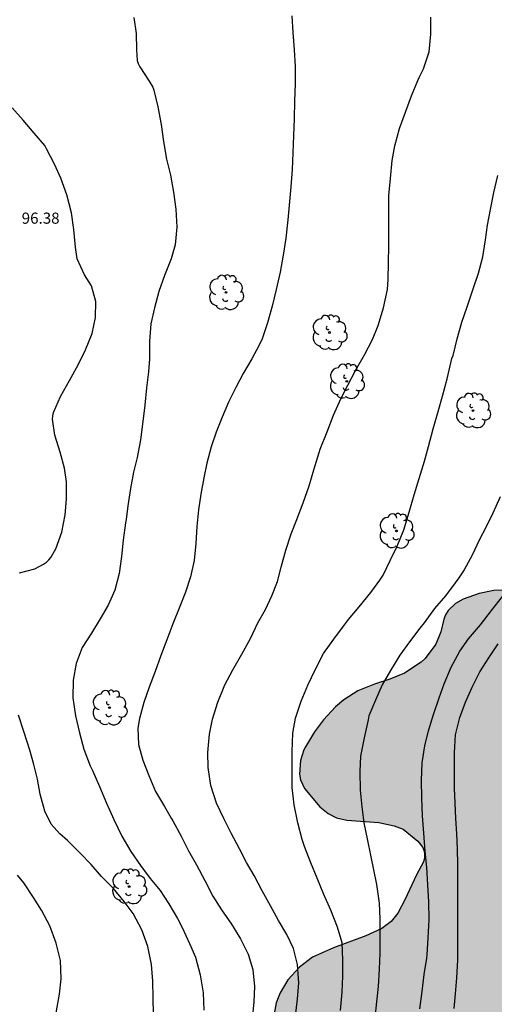
# Model space of a CAD drawing. Units: metres. Extents: x 578544 to 578897, y 4789540 to 4789791.
# Drawn here: x 578799 to 578831, y 4789639 to 4789705 of the extents above; entities that cross this region are included whole.
import ezdxf

# ---------------------------------------------------------------- set-up
doc = ezdxf.new("R2010")
doc.units = ezdxf.units.M
for name, color, linetype in [('020104', 34, 'Continuous'), ('020308', 9, 'Continuous'), ('100106', 63, 'Continuous'), ('100202', 3, 'Continuous'), ('990504', 63, 'Continuous')]:
    doc.layers.add(name, color=color, linetype=linetype)
doc.layers.add('020105', color=24, linetype='Continuous', lineweight=30)
doc.styles.add('ARIAL', font='ARIAL.TTF', dxfattribs={"height": 1})

# ---------------------------------------------------------------- blocks, each defined once
blk = doc.blocks.new('ARBOL')
blk.add_circle((0, 0), 0.0587)
for centre, radius, start, end in [((-0.564, 0.381), 0.532, 92.28, 254.58), ((-0.28, 0.855), 0.3, 359.28777, 173.60777), ((0.097, 0.97), 0.21, 23.15651, 160.46651), ((0.438, 0.881), 0.24, 301.57804, 139.32804), ((0.656, 0.288), 0.443, 319.85562, 114.76562), ((-0.091, 0.321), 0.12, 119.14, 310.56), ((0.819, -0.249), 0.383, 235.52754, 62.02753), ((-0.556, -0.339), 0.555, 142.64, 266.54), ((-0.039, -0.384), 0.21, 189.64, 323.88), ((0.299, -0.624), 0.532, 224.67, 0.24), ((-0.301, -0.676), 0.45, 213.78, 295.32)]:
    blk.add_arc(centre, radius, start, end)

msp = doc.modelspace()

# ---------------------------------------------------------------- hatches: boundary and pattern name
at = {"layer": '990504'}
msp.add_hatch(color=256, dxfattribs=at).paths.add_polyline_path([(578888.202, 4789675.481), (578885.578, 4789679.647), (578885.887, 4789683.196), (578885.27, 4789686.745), (578882.955, 4789688.288), (578879.56, 4789686.899), (578873.013, 4789684.321), (578871.981, 4789683.801), (578870.929, 4789683.437), (578870.549, 4789683.345), (578869.821, 4789683.225), (578868.765, 4789683.197), (578867.985, 4789683.205), (578866.965, 4789683.281), (578865.401, 4789683.277), (578864.673, 4789683.169), (578863.473, 4789682.689), (578862.909, 4789682.289), (578862.697, 4789682.061), (578862.081, 4789680.965), (578861.541, 4789679.329), (578861.305, 4789678.765), (578860.957, 4789678.177), (578860.565, 4789677.777), (578859.565, 4789677.037), (578858.177, 4789676.206), (578857.453, 4789675.946), (578856.129, 4789675.858), (578855.741, 4789675.87), (578854.429, 4789676.218), (578853.725, 4789676.522), (578853.453, 4789676.722), (578852.845, 4789677.434), (578851.446, 4789679.374), (578850.77, 4789680.186), (578850.498, 4789680.446), (578850.162, 4789680.694), (578849.83, 4789680.846), (578849.07, 4789680.942), (578848.694, 4789680.93), (578848.334, 4789680.838), (578847.822, 4789680.558), (578846.458, 4789679.466), (578846.198, 4789679.182), (578844.91, 4789677.37), (578844.182, 4789676.518), (578843.386, 4789675.73), (578842.518, 4789674.97), (578841.426, 4789674.194), (578840.854, 4789673.982), (578840.086, 4789673.95), (578839.73, 4789674.022), (578838.45, 4789674.582), (578838.114, 4789674.662), (578837.758, 4789674.678), (578837.422, 4789674.642), (578837.046, 4789674.514), (578836.106, 4789673.942), (578835.786, 4789673.67), (578835.53, 4789673.386), (578835.318, 4789673.054), (578835.118, 4789672.486), (578835.062, 4789671.67), (578835.062, 4789669.118), (578834.81, 4789668.062), (578834.394, 4789667.354), (578834.086, 4789667.054), (578833.762, 4789666.838), (578833.222, 4789666.638), (578832.826, 4789666.586), (578831.346, 4789666.562), (578830.362, 4789666.378), (578829.274, 4789665.998), (578828.758, 4789665.702), (578828.274, 4789665.231), (578828.09, 4789664.939), (578827.962, 4789664.647), (578827.762, 4789663.787), (578827.438, 4789662.959), (578826.714, 4789661.991), (578826.446, 4789661.735), (578825.318, 4789661.003), (578824.342, 4789660.599), (578823.294, 4789660.267), (578822.178, 4789659.803), (578821.226, 4789659.211), (578820.678, 4789658.723), (578819.862, 4789657.843), (578819.262, 4789657.043), (578818.634, 4789656.035), (578818.534, 4789655.827), (578818.31, 4789655.107), (578818.25, 4789654.183), (578818.318, 4789653.811), (578818.586, 4789653.227), (578819.618, 4789651.991), (578820.166, 4789651.543), (578820.746, 4789651.251), (578821.442, 4789651.087), (578823.598, 4789650.927), (578824.614, 4789650.715), (578825.23, 4789650.471), (578826.218, 4789649.667), (578826.546, 4789649.239), (578826.642, 4789648.999), (578826.678, 4789648.763), (578826.678, 4789648.523), (578826.602, 4789648.275), (578826.13, 4789647.395), (578825.346, 4789645.711), (578824.874, 4789644.819), (578824.422, 4789644.259), (578823.782, 4789643.791), (578822.71, 4789643.283), (578820.534, 4789642.483), (578819.126, 4789641.847), (578818.25, 4789641.171), (578817.458, 4789640.327), (578816.938, 4789639.435), (578816.67, 4789638.76), (578816.45, 4789637.524), (578816.398, 4789634.944), (578816.25, 4789634.368), (578815.974, 4789633.784), (578815.778, 4789633.468), (578815.402, 4789633.004), (578814.558, 4789632.256), (578812.662, 4789630.924), (578812.302, 4789630.512), (578812.19, 4789630.276), (578812.13, 4789630), (578812.138, 4789628.948), (578812.286, 4789628.076), (578812.326, 4789626.82), (578812.325, 4789624.62), (578812.233, 4789623.744), (578811.941, 4789622.944), (578811.289, 4789621.952), (578811.065, 4789621.704), (578810.513, 4789621.256), (578809.429, 4789620.656), (578808.277, 4789619.944), (578807.149, 4789619.096), (578806.214, 4789618.56), (578805.142, 4789618.116), (578803.982, 4789617.792), (578802.902, 4789617.412), (578801.702, 4789616.812), (578800.826, 4789616.056), (578800.358, 4789615.449), (578800.202, 4789615.157), (578800.102, 4789614.829), (578800.066, 4789614.521), (578800.086, 4789614.221), (578800.186, 4789613.925), (578800.842, 4789612.729), (578801.985, 4789611.217), (578802.157, 4789610.893), (578802.269, 4789610.565), (578802.321, 4789610.249), (578802.329, 4789609.953), (578801.985, 4789609.133), (578801.653, 4789608.645), (578800.793, 4789607.533), (578800.621, 4789607.225), (578800.517, 4789606.929), (578800.473, 4789606.649), (578800.485, 4789606.109), (578800.597, 4789605.869), (578800.769, 4789605.657), (578800.985, 4789605.481), (578801.233, 4789605.345), (578801.493, 4789605.265), (578801.797, 4789605.225), (578803.077, 4789605.233), (578805.353, 4789605.493), (578806.477, 4789605.709), (578808.625, 4789606.341), (578810.841, 4789606.889), (578811.609, 4789606.957), (578812.637, 4789606.956), (578813.337, 4789606.872), (578815.417, 4789606.308), (578816.501, 4789605.972), (578817.025, 4789605.764), (578819.941, 4789604.392), (578821.969, 4789603.38), (578823.345, 4789602.924), (578823.909, 4789602.536), (578829.96, 4789600.932), (578830.96, 4789600.628), (578832.02, 4789600.184), (578832.884, 4789599.708), (578833.344, 4789599.352), (578834.028, 4789598.564), (578834.672, 4789597.736), (578835.916, 4789595.772), (578836.7, 4789595.032), (578838.364, 4789593.936), (578839.392, 4789593.112), (578839.948, 4789592.568), (578840.124, 4789592.272), (578840.224, 4789591.964), (578840.28, 4789591.248), (578840.048, 4789590.304), (578839.648, 4789589.268), (578838.98, 4789588.252), (578838.036, 4789587.009), (578837.88, 4789586.689), (578837.78, 4789586.353), (578837.732, 4789586.017), (578837.764, 4789585.289), (578838.012, 4789584.609), (578838.704, 4789583.729), (578839.508, 4789582.973), (578841.356, 4789581.337), (578841.588, 4789581.053), (578842.028, 4789580.089), (578842.248, 4789578.989), (578842.256, 4789577.849), (578842.224, 4789576.737), (578842.08, 4789575.613), (578842.032, 4789574.265), (578842.06, 4789573.669), (578842.331, 4789572.577), (578842.751, 4789571.501), (578843.295, 4789570.473), (578843.999, 4789569.533), (578846.835, 4789566.181), (578847.127, 4789565.949), (578847.791, 4789565.593), (578848.919, 4789565.213), (578849.271, 4789565.129), (578850.651, 4789565.065), (578851.279, 4789565.205), (578851.579, 4789565.321), (578853.555, 4789566.537), (578854.643, 4789567.041), (578854.983, 4789567.129), (578855.671, 4789567.173), (578857.063, 4789567.177), (578857.379, 4789567.221), (578857.979, 4789567.477), (578858.811, 4789568.021), (578859.075, 4789568.253), (578859.787, 4789569.077), (578860.155, 4789569.669), (578860.455, 4789570.517), (578860.747, 4789571.54), (578861.943, 4789576.032), (578862.447, 4789577.132), (578864.243, 4789580.104), (578865.543, 4789581.848), (578866.491, 4789582.92), (578866.675, 4789583.2), (578866.787, 4789583.476), (578866.855, 4789583.996), (578866.807, 4789584.24), (578866.511, 4789584.724), (578865.799, 4789585.456), (578864.975, 4789586.096), (578864.079, 4789586.692), (578863.119, 4789587.232), (578861.099, 4789588.2), (578860.127, 4789588.572), (578856.787, 4789589.66), (578855.799, 4789590.32), (578855.408, 4789590.736), (578855.28, 4789590.996), (578855.172, 4789591.88), (578855.18, 4789592.148), (578855.248, 4789592.384), (578855.496, 4789592.796), (578856.12, 4789593.548), (578857.036, 4789594.32), (578857.976, 4789594.76), (578859.152, 4789595.076), (578861.323, 4789595.472), (578863.735, 4789596.008), (578864.719, 4789596.34), (578866.235, 4789596.904), (578868.367, 4789597.852), (578868.655, 4789598.032), (578869.551, 4789598.876), (578870.307, 4789599.763), (578870.647, 4789600.379), (578870.747, 4789600.687), (578870.803, 4789601.335), (578870.803, 4789602.587), (578870.839, 4789602.923), (578870.923, 4789603.267), (578871.367, 4789604.387), (578871.811, 4789605.287), (578873.051, 4789607.119), (578873.767, 4789608.123), (578874.551, 4789609.043), (578875.311, 4789609.791), (578876.027, 4789610.327), (578876.859, 4789610.803), (578877.687, 4789611.419), (578878.511, 4789612.111), (578879.467, 4789612.771), (578880.491, 4789613.371), (578880.987, 4789613.763), (578881.171, 4789613.991), (578881.303, 4789614.243), (578881.711, 4789616.119), (578881.819, 4789616.431), (578882.479, 4789617.455), (578883.183, 4789618.375), (578884.599, 4789619.607), (578885.535, 4789620.659), (578885.887, 4789621.223), (578886.327, 4789622.266), (578886.467, 4789622.91), (578886.479, 4789623.21), (578886.431, 4789623.734), (578886.239, 4789624.298), (578885.923, 4789624.81), (578885.411, 4789625.366), (578884.831, 4789625.742), (578882.48, 4789627.102), (578880.972, 4789627.93), (578880.18, 4789628.65), (578879.968, 4789628.918), (578879.808, 4789629.198), (578879.368, 4789630.45), (578879.004, 4789631.682), (578878.588, 4789632.782), (578877.952, 4789633.85), (578875.836, 4789636.106), (578874.444, 4789638.022), (578874.112, 4789638.69), (578873.84, 4789639.982), (578873.864, 4789640.574), (578873.964, 4789640.874), (578874.512, 4789641.734), (578876.176, 4789643.614), (578879.476, 4789646.442), (578880.148, 4789647.178), (578882.608, 4789652.631), (578882.779, 4789658.086), (578884.228, 4789664.649), (578886.104, 4789669.337)])

# ---------------------------------------------------------------- linework, layer by layer
at = {"layer": '020104', "flags": 128}
for points, elevation in [([(578817.732, 4789705.312), (578817.794, 4789704.203), (578817.89, 4789703.031), (578817.959, 4789701.905), (578817.959, 4789700.735), (578817.905, 4789699.582), (578817.87, 4789698.367), (578817.833, 4789697.254), (578817.802, 4789696.082), (578817.744, 4789694.969), (578817.647, 4789693.782), (578817.541, 4789692.56), (578817.464, 4789691.557), (578817.314, 4789690.322), (578817.148, 4789689.173), (578816.936, 4789688.036), (578816.675, 4789686.875), (578816.408, 4789685.753), (578816.078, 4789684.616), (578815.725, 4789683.548), (578815.554, 4789683.161), (578815.034, 4789682.201), (578814.442, 4789681.202), (578813.939, 4789680.27), (578813.459, 4789679.268), (578813.02, 4789678.25), (578812.612, 4789677.249), (578812.275, 4789676.251), (578811.99, 4789675.162), (578811.788, 4789674.175), (578811.583, 4789673.076), (578811.421, 4789672.003), (578811.314, 4789670.889), (578811.252, 4789669.733), (578811.147, 4789668.605), (578810.887, 4789667.487), (578810.554, 4789666.465), (578810.135, 4789665.385), (578809.697, 4789664.328), (578809.3, 4789663.25), (578808.892, 4789662.198), (578808.501, 4789661.102), (578808.104, 4789660.047), (578807.743, 4789659.027), (578807.443, 4789657.948), (578807.338, 4789657.284), (578807.387, 4789656.189), (578807.687, 4789655.139), (578808.071, 4789654.094), (578808.54, 4789653.012), (578809.128, 4789652.01), (578809.58, 4789651.226), (578809.689, 4789651.048), (578810.253, 4789650.011), (578810.751, 4789649.027), (578811.306, 4789648.072), (578811.861, 4789647.023), (578812.387, 4789645.962), (578812.973, 4789645.031), (578813.647, 4789644.08), (578814.259, 4789643.088), (578814.782, 4789642.043), (578815.1, 4789641.023), (578815.213, 4789639.881), (578815.161, 4789638.846), (578815.054, 4789637.675)], 94), ([(578817.98, 4789637.885), (578818.115, 4789639.017), (578818.185, 4789640.126), (578818.115, 4789641.346), (578817.835, 4789642.426), (578817.391, 4789643.375), (578816.831, 4789644.327), (578816.278, 4789645.312), (578815.718, 4789646.329), (578815.174, 4789647.366), (578814.673, 4789648.244), (578814.19, 4789649.165), (578813.64, 4789650.217), (578813.143, 4789651.207), (578812.649, 4789652.239), (578812.27, 4789653.415), (578812.078, 4789654.628), (578812.05, 4789655.646), (578812.183, 4789656.885), (578812.377, 4789657.888), (578812.738, 4789659.05), (578813.205, 4789660.208), (578813.756, 4789661.233), (578814.356, 4789662.288), (578814.943, 4789663.34), (578815.441, 4789664.385), (578815.938, 4789665.283), (578816.379, 4789666.223), (578816.753, 4789667.169), (578817.009, 4789668.146), (578817.328, 4789669.295), (578817.682, 4789670.392), (578818.061, 4789671.371), (578818.487, 4789672.473), (578818.888, 4789673.627), (578819.205, 4789674.716), (578819.567, 4789675.888), (578819.635, 4789676.107), (578820.1, 4789677.266), (578820.526, 4789678.403), (578821.03, 4789679.489), (578821.509, 4789680.409), (578822.02, 4789681.405), (578822.614, 4789682.455), (578823.155, 4789683.504), (578823.554, 4789684.439), (578823.91, 4789685.625), (578824.177, 4789686.864), (578824.209, 4789687.538), (578824.251, 4789688.684), (578824.272, 4789689.821), (578824.272, 4789690.997), (578824.272, 4789692.205), (578824.274, 4789693.209), (578824.373, 4789694.345), (578824.494, 4789695.557), (578824.658, 4789696.56), (578824.98, 4789697.716), (578825.389, 4789698.818), (578825.786, 4789699.931), (578826.219, 4789700.955), (578826.316, 4789701.154), (578826.6, 4789701.755), (578826.983, 4789702.904), (578827.103, 4789704.087), (578827.103, 4789705.231)], 93), ([(578799.363, 4789667.768), (578800.405, 4789668.045), (578800.991, 4789668.352), (578801.173, 4789668.485), (578801.329, 4789668.633), (578801.464, 4789668.791), (578801.82, 4789669.392), (578802.227, 4789670.51), (578802.452, 4789671.673), (578802.524, 4789672.724), (578802.531, 4789673.902), (578802.403, 4789674.831), (578802.107, 4789675.896), (578801.745, 4789677.049), (578801.584, 4789678.129), (578801.602, 4789678.35), (578801.651, 4789678.569), (578802.134, 4789679.649), (578802.742, 4789680.726), (578803.315, 4789681.78), (578803.82, 4789682.793), (578804.264, 4789683.892), (578804.492, 4789684.983), (578804.504, 4789686.062), (578804.227, 4789687.123), (578803.734, 4789687.851), (578803.253, 4789688.945), (578803.133, 4789689.717), (578803.034, 4789690.913), (578802.862, 4789692.037), (578802.558, 4789693.253), (578802.148, 4789694.382), (578801.727, 4789695.308), (578801.183, 4789696.362), (578801.07, 4789696.582), (578800.345, 4789697.416), (578799.604, 4789698.277), (578798.875, 4789699.123)], 96), ([(578820.997, 4789638.261), (578821.122, 4789639.485), (578821.162, 4789640.558), (578821.164, 4789641.659), (578821.119, 4789642.806), (578820.807, 4789643.874), (578820.355, 4789645.013), (578819.891, 4789646.076), (578819.437, 4789647.184), (578819.013, 4789648.219), (578818.577, 4789649.321), (578818.411, 4789649.785), (578818.129, 4789650.903), (578817.874, 4789652.113), (578817.743, 4789653.296), (578817.74, 4789654.495), (578817.74, 4789655.706), (578817.796, 4789656.954), (578817.97, 4789657.961), (578818.348, 4789659.118), (578818.81, 4789660.192), (578819.29, 4789661.23), (578819.857, 4789662.314), (578820.559, 4789663.289), (578821.268, 4789664.253), (578821.539, 4789664.623), (578822.273, 4789665.461), (578823.052, 4789666.428), (578823.658, 4789667.266), (578823.883, 4789667.618), (578824.377, 4789668.635), (578824.821, 4789669.56), (578825.266, 4789670.67), (578825.628, 4789671.849), (578825.973, 4789673.032), (578826.314, 4789674.133), (578826.667, 4789675.284), (578826.934, 4789676.282), (578827.247, 4789677.482), (578827.586, 4789678.647), (578827.886, 4789679.675), (578828.207, 4789680.843), (578828.471, 4789682.012), (578828.518, 4789682.217), (578828.596, 4789682.424), (578828.875, 4789683.551), (578829.184, 4789684.663), (578829.535, 4789685.691), (578829.904, 4789686.785), (578830.305, 4789687.979), (578830.604, 4789689.072), (578830.783, 4789690.208), (578830.922, 4789691.202), (578831.115, 4789692.265), (578831.351, 4789693.404), (578831.608, 4789694.559)], 92), ([(578831.763, 4789672.88), (578831.268, 4789671.78), (578830.816, 4789670.864), (578830.357, 4789669.957), (578829.891, 4789668.95), (578829.345, 4789667.956), (578828.993, 4789667.419), (578828.738, 4789667.095), (578828.08, 4789666.218), (578827.338, 4789665.36), (578826.651, 4789664.383), (578826.362, 4789664.024), (578825.656, 4789663.112), (578825.014, 4789662.206), (578824.368, 4789661.175), (578823.811, 4789660.221), (578823.368, 4789659.171), (578822.926, 4789658.111), (578822.868, 4789657.852), (578822.594, 4789656.643), (578822.364, 4789655.405), (578822.305, 4789654.379), (578822.325, 4789653.115), (578822.451, 4789651.977), (578822.587, 4789650.904), (578822.815, 4789649.719), (578823.024, 4789648.734), (578823.227, 4789647.738), (578823.43, 4789646.748), (578823.615, 4789645.502), (578823.661, 4789644.437), (578823.661, 4789643.169), (578823.661, 4789642.11), (578823.621, 4789641.04), (578823.547, 4789639.879), (578823.441, 4789638.845), (578823.31, 4789637.769)], 91), ([(578828.674, 4789638.384), (578828.762, 4789639.382), (578828.846, 4789640.466), (578828.91, 4789641.653), (578828.921, 4789642.664), (578828.922, 4789643.845), (578828.917, 4789644.862), (578828.917, 4789645.902), (578828.917, 4789646.932), (578828.918, 4789648.113), (578828.899, 4789649.128), (578828.842, 4789650.173), (578828.791, 4789651.19), (578828.728, 4789652.231), (578828.683, 4789653.234), (578828.682, 4789654.452), (578828.682, 4789655.618), (578828.763, 4789656.845), (578829.046, 4789658.003), (578829.442, 4789659.042), (578829.888, 4789660.055), (578830.41, 4789661.078), (578831.007, 4789662.031), (578831.628, 4789662.978)], 89), ([(578808.388, 4789638.005), (578808.379, 4789639.099), (578808.343, 4789640.233), (578808.26, 4789641.366), (578808.007, 4789642.575), (578807.621, 4789643.699), (578807.031, 4789644.804), (578806.417, 4789645.614), (578805.692, 4789646.484), (578804.887, 4789647.295), (578804.188, 4789648.1), (578803.448, 4789648.861), (578802.601, 4789649.707), (578802.092, 4789650.155), (578801.493, 4789650.82), (578801.064, 4789651.688), (578800.749, 4789652.848), (578800.586, 4789653.843), (578800.337, 4789654.838), (578800.052, 4789655.817), (578799.677, 4789656.996), (578799.288, 4789658.178)], 96), ([(578799.29, 4789625.843), (578799.436, 4789627.017), (578799.619, 4789628.066), (578799.825, 4789629.197), (578800.073, 4789630.398), (578800.327, 4789631.405), (578800.656, 4789632.571), (578800.991, 4789633.644), (578801.335, 4789634.798), (578801.5, 4789635.788), (578801.676, 4789637.02), (578801.86, 4789638.225), (578802.06, 4789639.355), (578802.175, 4789640.391), (578802.126, 4789641.634), (578801.827, 4789642.791), (578801.41, 4789643.956), (578800.842, 4789645.019), (578800.316, 4789645.87), (578799.643, 4789646.865), (578799.232, 4789647.369)], 97)]:
    msp.add_lwpolyline(points, dxfattribs=dict(at, elevation=elevation))
at = {"layer": '020105', "flags": 128}
for points, elevation in [([(578807.069, 4789705.202), (578807.234, 4789704.132), (578807.242, 4789703.028), (578807.293, 4789702.317), (578807.367, 4789702.097), (578807.472, 4789701.889), (578808.108, 4789700.908), (578808.342, 4789700.518), (578808.43, 4789700.304), (578808.688, 4789699.179), (578808.903, 4789697.997), (578809.062, 4789696.842), (578809.265, 4789695.666), (578809.535, 4789694.571), (578809.755, 4789693.424), (578809.902, 4789692.275), (578809.969, 4789691.081), (578809.861, 4789689.869), (578809.597, 4789688.937), (578809.13, 4789687.822), (578808.763, 4789686.727), (578808.458, 4789685.63), (578808.227, 4789684.545), (578808.126, 4789683.392), (578808.119, 4789682.202), (578808.063, 4789681.322), (578807.917, 4789680.237), (578807.811, 4789679.064), (578807.676, 4789677.959), (578807.529, 4789676.74), (578807.296, 4789675.542), (578807.044, 4789674.563), (578806.838, 4789673.46), (578806.665, 4789672.277), (578806.554, 4789671.359), (578806.52, 4789671.136), (578806.346, 4789669.973), (578806.235, 4789668.871), (578806.093, 4789667.73), (578805.786, 4789666.603), (578805.338, 4789665.581), (578804.799, 4789664.67), (578804.208, 4789663.702), (578803.582, 4789662.72), (578803.19, 4789661.649), (578802.973, 4789660.536), (578802.96, 4789659.34), (578803.133, 4789658.117), (578803.415, 4789656.972), (578803.706, 4789655.864), (578804.116, 4789654.761), (578804.224, 4789654.581), (578804.315, 4789654.391), (578804.756, 4789653.351), (578805.232, 4789652.224), (578805.725, 4789651.142), (578806.259, 4789650.014), (578806.864, 4789648.97), (578807.521, 4789648.036), (578808.167, 4789647.149), (578808.839, 4789646.348), (578809.439, 4789645.439), (578810.022, 4789644.446), (578810.339, 4789643.84), (578810.828, 4789642.764), (578811.235, 4789641.842), (578811.553, 4789640.659), (578811.746, 4789639.453), (578811.797, 4789638.277)], 95), ([(578826.358, 4789638.357), (578826.519, 4789639.545), (578826.645, 4789640.674), (578826.816, 4789641.774), (578826.85, 4789642.003), (578826.916, 4789643.161), (578826.974, 4789644.363), (578826.955, 4789645.587), (578826.889, 4789646.734), (578826.83, 4789647.899), (578826.722, 4789648.989), (578826.63, 4789650.203), (578826.525, 4789651.375), (578826.49, 4789652.602), (578826.472, 4789653.766), (578826.505, 4789654.946), (578826.684, 4789656.106), (578826.946, 4789657.102), (578827.275, 4789658.208), (578827.659, 4789659.328), (578827.992, 4789660.272), (578828.471, 4789661.394), (578829.054, 4789662.482), (578829.638, 4789663.318), (578830.449, 4789664.252), (578831.183, 4789665.235), (578831.933, 4789666.158)], 90)]:
    msp.add_lwpolyline(points, dxfattribs=dict(at, elevation=elevation))
at = {"layer": '100106', "elevation": 88.729, "flags": 128}
msp.add_lwpolyline([(578832.826, 4789666.586), (578831.346, 4789666.562), (578830.362, 4789666.378), (578829.274, 4789665.998), (578828.758, 4789665.702), (578828.274, 4789665.231), (578828.09, 4789664.939), (578827.962, 4789664.647), (578827.762, 4789663.787), (578827.438, 4789662.959), (578826.714, 4789661.991), (578826.446, 4789661.735), (578825.318, 4789661.003), (578824.342, 4789660.599), (578823.294, 4789660.267), (578822.178, 4789659.803), (578821.226, 4789659.211), (578820.678, 4789658.723), (578819.862, 4789657.843), (578819.262, 4789657.043), (578818.634, 4789656.035), (578818.534, 4789655.827), (578818.31, 4789655.107), (578818.25, 4789654.183), (578818.318, 4789653.811), (578818.586, 4789653.227), (578819.618, 4789651.991), (578820.166, 4789651.543), (578820.746, 4789651.251), (578821.442, 4789651.087), (578823.598, 4789650.927), (578824.614, 4789650.715), (578825.23, 4789650.471), (578826.218, 4789649.667), (578826.546, 4789649.239), (578826.642, 4789648.999), (578826.678, 4789648.763), (578826.678, 4789648.523), (578826.602, 4789648.275), (578826.13, 4789647.395), (578825.346, 4789645.711), (578824.874, 4789644.819), (578824.422, 4789644.259), (578823.782, 4789643.791), (578822.71, 4789643.283), (578820.534, 4789642.483), (578819.126, 4789641.847), (578818.25, 4789641.171), (578817.458, 4789640.327), (578816.938, 4789639.435), (578816.67, 4789638.76), (578816.45, 4789637.524)], dxfattribs=at)

# ---------------------------------------------------------------- block references
at = {"layer": '100202', "rotation": 359.9987685839998}
for p in [(578813.288, 4789686.671, 97.199), (578820.26, 4789683.967, 96.787), (578821.427, 4789680.679, 96.899), (578829.939, 4789678.707, 95.279), (578824.779, 4789670.591, 96.643), (578805.431, 4789658.672, 98.563), (578806.751, 4789646.612, 98.991)]:
    msp.add_blockref('ARBOL', p, dxfattribs=at)

# ---------------------------------------------------------------- texts
at = {"layer": '020308', "style": 'ARIAL'}
msp.add_text('96.38', height=0.75, rotation=359.99877, dxfattribs=at).set_placement((578799.51, 4789691.304, 96.377))

doc.saveas('drawing.dxf')
